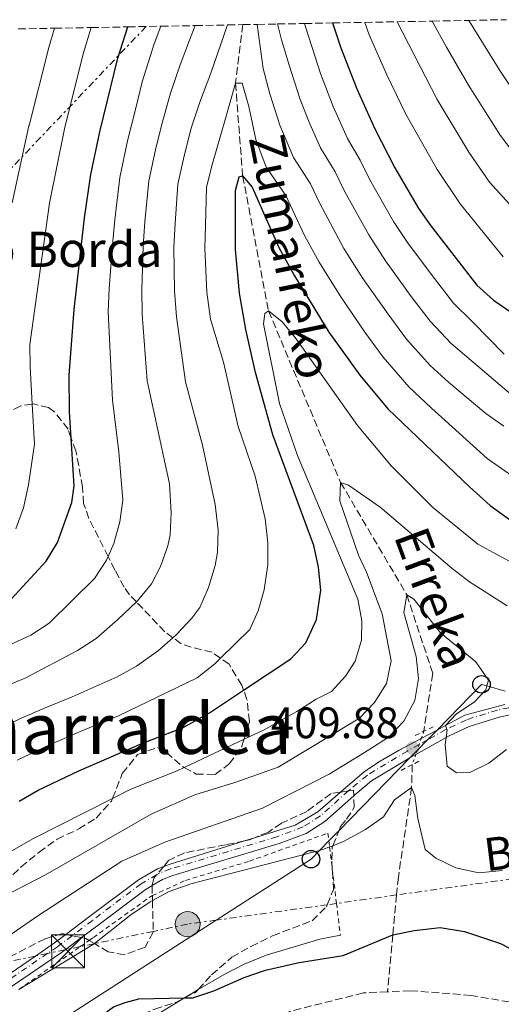
# Model space of a CAD drawing. Units: metres. Extents: x 626969 to 630372, y 4780513 to 4782889.
# Drawn here: x 628958 to 629067, y 4782641 to 4782865 of the extents above; entities that cross this region are included whole.
import ezdxf
from ezdxf.enums import TextEntityAlignment as Align

# ---------------------------------------------------------------- set-up
doc = ezdxf.new("R2010")
doc.units = ezdxf.units.M
doc.header["$MEASUREMENT"] = 0
for name, pattern in [('DGN Style 2', [1.7399219301090239, 1.043953158065414, -0.6959687720436097]), ('DGN Style 3', [2.435890702152634, 1.739921930109024, -0.6959687720436097]), ('DGN Style 4', [2.7856150101045474, 1.391937544087219, -0.6959687720436097, 0.001739921930109024, -0.6959687720436097]), ('DGN Style 5', [1.217945351076317, 0.5219765790327072, -0.6959687720436097]), ('DGN Style 7', [3.4798438602180486, 1.565929737098122, -0.6959687720436097, 0.5219765790327072, -0.6959687720436097])]:
    doc.linetypes.add(name, pattern=pattern)
for name, color, linetype, lineweight in [('Barranco lineal', 142, 'DGN Style 3', 13), ('Barranco lineal no visto', 142, 'DGN Style 5', 0), ('Cauce lineal no visto', 142, 'DGN Style 5', 0), ('Cota de punto acotado terreno', 7, 'Continuous', 0), ('Curva de nivel directora', 30, 'Continuous', 30), ('Curva de nivel intermedia', 30, 'Continuous', 0), ('Eje pista pavimentada', 7, 'DGN Style 4', 0), ('Línea de cambio de uso (parcela vista)', 92, 'Continuous', 0), ('Línea de pista pavimentada', 7, 'Continuous', 0), ('Línea eléctrica', 6, 'DGN Style 7', 0), ('Línea telefónica', 7, 'Continuous', 0), ('pavimentado', 23, 'Continuous', 0), ('Pontón-alcantarilla (pasos de agua)', 1, 'DGN Style 2', 0), ('Poste telefónico', 7, 'Continuous', 0), ('Poste tendido eléctrico', 7, 'Continuous', 0), ('Punto acotado terreno (símbolo)', 7, 'Continuous', 0), ('Tela metálica o alambrada', 7, 'DGN Style 2', 0), ('Tensión línea eléctrica', 7, 'Continuous', 0), ('Texto de arroyo-regatas y barrancos', 142, 'Continuous', 0), ('Texto de Borda', 7, 'Continuous', 0), ('Texto de Área (paraje) menor', 7, 'Continuous', 0), ('Torre eléctrica', 7, 'Continuous', 0), ('Zona arbolada', 92, 'DGN Style 3', 0)]:
    doc.layers.add(name, color=color, linetype=linetype, lineweight=lineweight)
doc.styles.add('Style-Arial', font='arial.ttf')

# ---------------------------------------------------------------- blocks, each defined once
blk = doc.blocks.new('5PATER')
at = {"layer": 'Cauce lineal no visto', "linetype": 'Continuous', "lineweight": 0}
h = blk.add_hatch(color=51, dxfattribs=at)
edge = h.paths.add_edge_path()
edge.add_ellipse((0, 0), major_axis=(-0.1095731443231308, -0.1110710700762829), ratio=0.9994222409660317, start_angle=0, end_angle=360)
blk = doc.blocks.new('5TME')
at = {"layer": 'Torre eléctrica', "color": 7, "linetype": 'Continuous', "lineweight": 0}
for p, q in [((-0.375, 0.375), (0.375, -0.375)), ((0.3723, 0.3776), (-0.3716, -0.3784))]:
    blk.add_line(p, q, dxfattribs=at)
at = {"layer": 'Torre eléctrica', "color": 7, "linetype": 'Continuous', "lineweight": 0, "flags": 128}
blk.add_lwpolyline([(-0.375, -0.375), (0.375, -0.375), (0.375, 0.375), (-0.375, 0.375), (-0.3716, -0.3784)], dxfattribs=at)
blk = doc.blocks.new('5PELE')
at = {"layer": 'Torre eléctrica', "linetype": 'Continuous', "lineweight": 0}
h = blk.add_hatch(color=9, dxfattribs=at)
edge = h.paths.add_edge_path()
edge.add_arc((-2.000000476837158e-05, 0), 0.2850000000000001, 0, 360)
at = {"layer": 'Torre eléctrica', "color": 252, "linetype": 'Continuous', "lineweight": 0}
blk.add_circle((-2.000000476837158e-05, 0), 0.2850000000000001, dxfattribs=at)
blk = doc.blocks.new('5PTT')
at = {"layer": 'Poste telefónico', "color": 7, "linetype": 'Continuous', "lineweight": 30}
blk.add_circle((2.382683753967285e-05, 4.306399822235108e-05), 0.1995000005932858, dxfattribs=at)

msp = doc.modelspace()

# ---------------------------------------------------------------- linework, layer by layer
at = {"layer": 'Barranco lineal', "color": 142, "linetype": 'DGN Style 3', "lineweight": 13}
for points in [[(629008.3799999999, 4782864.07, 432.8699999999953), (629006.7300000006, 4782850.77, 430), (629008.3499999996, 4782829.65, 425), (629014.25, 4782798.939999999, 420), (629030.6399999997, 4782759.939999999, 415), (629045.7199999997, 4782734.350000001, 410), (629051.6299999999, 4782716.449999999, 407.8699999999953), (629049.5700000003, 4782703.310000001, 406.4499999999971)], [(629046.9699999997, 4782695.730000001, 405.4499999999971), (629046.8099999997, 4782690.52, 405), (629043.79, 4782670.100000001, 401.1600000000035), (629043.4000000004, 4782666.060000001, 400.8000000000029), (629042.5300000003, 4782656.99, 400), (629041.3099999997, 4782644.039999999, 396.1199999999953)], [(629285.1600000003, 4782668.680000001, 412.070000000007), (629283.9100000003, 4782668.08, 412.0099999999948), (629269.0599999997, 4782661.720000001, 410), (629257.1100000005, 4782659.15, 409.8600000000006), (629245.2999999998, 4782658.34, 409.7100000000065), (629221.0300000003, 4782658.09, 408.7200000000012), (629206.2199999997, 4782659.390000001, 405.5899999999965), (629191.3300000001, 4782659.16, 404.9900000000052), (629177.4000000004, 4782658.939999999, 404.429999999993), (629162.7699999996, 4782655.810000001, 403.2899999999936), (629145.2100000001, 4782650.310000001, 403.0099999999948), (629132.2000000002, 4782644.699999999, 402.1600000000035), (629114.2000000002, 4782639.01, 400), (629105.5599999997, 4782636.08, 400), (629095.0300000003, 4782636.039999999, 399.7100000000065), (629088.8399999999, 4782637.060000001, 399.570000000007), (629073.8799999999, 4782640.91, 398.8600000000006), (629060.3399999999, 4782643.210000001, 397.5800000000018), (629046.5199999996, 4782644.289999999, 397.4400000000023), (629041.3099999997, 4782644.039999999, 396.1199999999953)], [(629041.3099999997, 4782644.039999999, 396.1199999999953), (629035.8200000003, 4782643.779999999, 394.7400000000052), (629019.0499999998, 4782639.57, 394.4600000000065), (628990.7400000002, 4782626.710000001, 395), (628983.6799999997, 4782620.439999999, 394.8600000000006), (628976.0199999996, 4782610.600000001, 394.2899999999936), (628970.1799999997, 4782599.859999999, 393.8600000000006), (628965.29, 4782584.529999999, 393.8600000000006), (628961.7000000002, 4782574.99, 393.8600000000006), (628959.2599999999, 4782570.939999999, 393.8600000000006), (628956.0999999996, 4782568.100000001, 393.8600000000006)]]:
    msp.add_polyline3d(points, dxfattribs=at)
at = {"layer": 'Barranco lineal no visto', "color": 142, "linetype": 'DGN Style 5', "lineweight": 0}
msp.add_polyline3d([(629049.5700000003, 4782703.310000001, 406.4499999999971), (629049.0099999999, 4782701.680000001, 406.2299999999959), (629048.5499999998, 4782700.32, 406.0500000000029), (629048.0800000001, 4782698.960000001, 405.8699999999953), (629047.7599999999, 4782698.02, 405.75), (629046.9699999997, 4782695.730000001, 405.4499999999971)], dxfattribs=at)
at = {"layer": 'Curva de nivel directora', "color": 30, "linetype": 'Continuous', "lineweight": 30, "flags": 128}
for points, elevation in [([(629028.7999999998, 4782864.449999999), (629030.7099999988, 4782858.789999999), (629034.3399999987, 4782849.470000001), (629038.4200000003, 4782840.380000001), (629042.98, 4782831.470000001), (629048.3299999987, 4782822.420000001), (629051.1600000006, 4782818.279999999), (629061.6700000004, 4782804.810000002), (629065.459999999, 4782801.41), (629069.7699999985, 4782798.41)], 450), ([(628955.6799999982, 4782733.350000001), (628963.6299999988, 4782742.01), (628966.2100000003, 4782746.230000001), (628969.4800000006, 4782755.390000002), (628969.999999999, 4782759.180000001), (628969.3300000007, 4782770.03), (628968.9699999986, 4782775.980000001), (628968.889999998, 4782784.350000001), (628969.999999999, 4782799.300000003), (628972.3599999994, 4782820.120000001), (628973.8199999989, 4782830.010000002), (628975.8099999982, 4782839.650000002), (628979.9700000001, 4782856.449999999), (628982.2199999987, 4782863.57)], 450), ([(628957.4799999997, 4782687.380000004), (628961.8200000004, 4782689.900000001), (628971.0599999984, 4782694.28), (628985.4199999995, 4782700.500000001), (628994.8299999996, 4782704.180000001), (629000.7699999985, 4782707.51), (629008.5699999993, 4782712.66), (629019.3399999985, 4782719.770000001), (629022.7299999992, 4782723.410000001), (629025.1900000002, 4782728.74), (629026.110000001, 4782735.440000001), (629025.5900000001, 4782740.630000001), (629024.5399999997, 4782745.539999999), (629015.2199999989, 4782770.75), (629011.2600000005, 4782784.91), (629009.079999999, 4782794.680000001), (629007.6399999994, 4782802.960000001), (629006.7299999997, 4782812.920000002), (629006.7399999986, 4782826.33), (629007.5599999989, 4782829.480000001), (629008.3500000002, 4782829.650000001), (629010.5299999996, 4782827.07), (629016.6200000005, 4782813.350000001), (629020.1399999985, 4782806.92), (629027.9799999995, 4782794.130000004), (629035.0099999993, 4782784.310000001), (629041.4100000008, 4782776.640000002), (629059.9800000007, 4782758.939999999), (629064.6900000002, 4782754.690000001), (629072.1199999999, 4782749.270000001)], 425), ([(628956.6300000004, 4782620.810000002), (628961.0000000001, 4782623.250000001), (628963.5599999994, 4782625.039999999), (628966.6900000009, 4782627.810000001), (628970.3099999997, 4782631.619999999), (628975.8599999996, 4782638.36), (628978.9299999987, 4782640.62), (628981.5899999985, 4782641.61), (628984.7099999987, 4782642.400000001), (628995.0800000001, 4782642.630000002), (628995.1099999989, 4782642.630000002), (628997.0400000003, 4782642.680000001), (629001.8100000002, 4782644.220000001), (629008.719999999, 4782647.27), (629013.5699999994, 4782648.950000001), (629021.1899999991, 4782650.720000001), (629031.2099999995, 4782652.33), (629042.5300000006, 4782656.99), (629047.419999999, 4782658.01), (629053.3299999988, 4782658.630000001), (629058.8799999988, 4782657.720000002), (629067.0300000004, 4782654.99)], 400), ([(629067.0300000004, 4782654.99), (629070.6600000004, 4782653.11), (629082.5000000001, 4782644.17), (629086.860000001, 4782641.51), (629092.5400000005, 4782638.930000001)], 400)]:
    msp.add_lwpolyline(points, dxfattribs=dict(at, elevation=elevation))
at = {"layer": 'Curva de nivel intermedia', "color": 30, "linetype": 'Continuous', "lineweight": 0, "flags": 128}
for points, elevation in [([(629036.1300000013, 4782864.59), (629037.1300000004, 4782861.74), (629041.1500000015, 4782852.63), (629045.5300000003, 4782843.7), (629052.6600000004, 4782831.100000001), (629057.8600000017, 4782823.270000001), (629067.6600000008, 4782811.279999998)], 455.0000000000002), ([(629043.5300000019, 4782864.730000001), (629043.5499999998, 4782864.699999999), (629052.6400000004, 4782847.019999999), (629059.7999999997, 4782835.029999999), (629064.5600000005, 4782828.25), (629075.9199999997, 4782815.710000001)], 460), ([(629051.4900000015, 4782864.880000001), (629054.7700000005, 4782858.949999998), (629059.7500000005, 4782850.340000001), (629066.940000001, 4782838.960000001), (629071.2700000005, 4782833.239999999)], 465.0000000000002), ([(629059.8200000019, 4782865.039999999), (629066.8700000017, 4782853.65), (629074.0800000002, 4782842.899999999)], 470), ([(628955.8900000005, 4782823.55), (628959.7000000015, 4782841.029999998), (628959.7199999995, 4782841.109999999), (628964.2300000022, 4782858.850000001), (628965.5399999998, 4782863.26)], 460), ([(628956.6900000006, 4782749.34), (628958.4299999997, 4782754.119999998), (628959.63, 4782759.369999998), (628960.9500000009, 4782768.600000001), (628960.4300000002, 4782777.749999999), (628959.9500000018, 4782786.289999999), (628959.9400000006, 4782791.300000001), (628964.3700000008, 4782823.480000001), (628967.7600000015, 4782840.34), (628971.4400000006, 4782855.019999999), (628972.1000000001, 4782857.649999999), (628973.8400000012, 4782863.409999999)], 455.0000000000001), ([(628970.7900000003, 4782721.67), (628975.0000000013, 4782724.380000002), (628979.9700000001, 4782728.76), (628984.17, 4782732.720000001), (628984.4299999992, 4782732.96), (628987.5800000009, 4782736.84), (628989.6300000006, 4782740.779999998), (628991.3400000005, 4782745.509999998), (628991.8300000001, 4782748.029999999), (628992.04, 4782753.029999999), (628991.7200000006, 4782759.579999999), (628986.6199999999, 4782782.999999999), (628985.5100000012, 4782798.17), (628985.4000000015, 4782803.75), (628985.7100000001, 4782813.689999998), (628986.1100000001, 4782819.24), (628986.9900000008, 4782828.529999999), (628988.5100000007, 4782835.579999999), (628989.9500000002, 4782841.399999999), (628991.9100000004, 4782848.519999999), (628994.1100000021, 4782854.939999999), (628996.24, 4782860.550000001), (628997.5300000019, 4782863.859999998)], 440.0000000000004), ([(628977.7500000006, 4782798.739999999), (628977.9800000008, 4782804.01), (628978.7000000007, 4782813.949999999), (628979.2400000015, 4782819.679999998), (628980.4000000015, 4782829.27), (628982.1600000006, 4782837.609999998), (628984.0800000007, 4782845.380000001), (628985.490000001, 4782851.060000001), (628988.2200000002, 4782859.689999998), (628989.7400000001, 4782863.710000001)], 445), ([(628992.4800000006, 4782724.599999998), (628993.3000000007, 4782725.34), (628996.7600000009, 4782729.029999998), (628998.5700000012, 4782731.46), (629000.6100000021, 4782736.029999999), (629002.1000000007, 4782741.050000002), (629002.6300000004, 4782744.02), (629002.74, 4782749.029999998), (629002.1200000008, 4782754.890000001), (628999.2100000005, 4782768.400000001), (628995.3200000013, 4782782.789999999), (628993.2600000005, 4782797.609999998), (628992.8100000012, 4782803.48), (628992.7100000007, 4782813.429999999), (628992.9800000011, 4782818.8), (628993.5700000012, 4782827.800000001), (628994.860000001, 4782833.55), (628996.5300000005, 4782840.269999999), (628998.6000000003, 4782846.449999999), (629001.0900000003, 4782853.039999999), (629004.9300000004, 4782864)], 435), ([(629011.6900000018, 4782864.13), (629013.0100000006, 4782854.119999998), (629014.5599999997, 4782848.329999999), (629016.8200000015, 4782841.199999998), (629019.9000000015, 4782833.840000001), (629023.810000001, 4782827.869999998), (629025.9500000001, 4782823.349999999), (629031.4100000006, 4782813.119999998), (629035.6799999997, 4782806.350000001), (629041.4600000001, 4782798.199999998), (629045.670000001, 4782792.51), (629051.030000001, 4782786.550000001), (629055.24, 4782782.710000001), (629063.6799999999, 4782775.59), (629067.8000000016, 4782772.750000001)], 435), ([(629016.2900000019, 4782864.220000001), (629017.2000000015, 4782860.630000001), (629018.9200000004, 4782854.88), (629021.4500000007, 4782847.07), (629023.6299999999, 4782841.480000001), (629026.0700000008, 4782836.02), (629029.4400000013, 4782830.56), (629031.6299999997, 4782826.050000001), (629037.0499999999, 4782816.220000001), (629040.8400000008, 4782810.330000001), (629046.7400000016, 4782802.26), (629051.0100000009, 4782796.609999999), (629055.8400000011, 4782791.499999999), (629069.9899999998, 4782779.480000001)], 440.0000000000001), ([(629022.4100000019, 4782864.33), (629022.7100000012, 4782863.350000001), (629026.0799999996, 4782852.929999999), (629028.980000001, 4782845.479999999), (629032.2399999998, 4782838.199999999), (629035.0700000018, 4782833.25), (629037.3000000003, 4782828.76), (629042.6900000017, 4782819.32), (629045.9999999995, 4782814.300000001), (629052.0300000003, 4782806.33), (629056.3399999995, 4782800.710000001), (629060.6500000012, 4782796.449999998), (629067.890000001, 4782789.140000002)], 445), ([(629003.9800000006, 4782787.3), (629001.0099999999, 4782797.039999999), (629000.2300000021, 4782803.220000001), (628999.7200000002, 4782813.17), (628999.860000001, 4782818.359999999), (629000.1500000015, 4782827.060000001), (629001.4500000002, 4782832.48), (629004.4499999998, 4782842.720000001), (629006.7300000021, 4782850.77), (629008.2200000006, 4782850.79), (629009.7699999996, 4782845.460000001), (629011.35, 4782837.949999998), (629013.7300000002, 4782831.659999999), (629018.1900000017, 4782825.179999999), (629020.2700000005, 4782820.640000001), (629022.4000000006, 4782816.109999998), (629025.7800000003, 4782810.020000001), (629030.520000001, 4782802.369999999), (629036.1700000016, 4782794.13), (629040.3400000001, 4782788.41), (629046.2200000009, 4782781.59), (629051.2600000012, 4782776.880000001), (629063.9800000016, 4782765.350000001), (629069.7700000008, 4782761.349999999)], 430.0000000000001), ([(628948.0899999997, 4782671.720000001), (628960.570000001, 4782678.849999999), (628978.7400000007, 4782688.050000001), (628982.8600000002, 4782690.140000001), (628993.4100000003, 4782694.329999999), (628995.0500000009, 4782695.099999999), (629008.6600000008, 4782701.48), (629013.2699999998, 4782703.65), (629020.6799999995, 4782707.77), (629025.1000000007, 4782710.65), (629028.5700000019, 4782712.369999999), (629031.7800000017, 4782715.84), (629033.9600000009, 4782719.29), (629035.4299999995, 4782724.07), (629035.4800000008, 4782728.449999999), (629034.5900000012, 4782733.38), (629020.8400000005, 4782766.05), (629016.7300000021, 4782777.890000001), (629013.0799999998, 4782795.970000001), (629013.3600000015, 4782798.390000001), (629014.250000001, 4782798.939999998), (629017.3500000013, 4782796.449999998), (629020.5499999998, 4782792.59), (629034.5199999998, 4782772.869999999), (629042.230000001, 4782763.609999998), (629051.5600000008, 4782754.33), (629061.8600000005, 4782745.91), (629075.3400000008, 4782738.609999998)], 420), ([(628948.4000000004, 4782719.770000001), (628960.1200000017, 4782725.199999999), (628964.2900000003, 4782727.899999999), (628974.6500000004, 4782738.060000001), (628977.3799999995, 4782742.249999999), (628977.7300000006, 4782743.060000001), (628979, 4782746.050000002), (628980.3900000004, 4782750.949999998), (628981.070000002, 4782755.890000001), (628980.2000000003, 4782766.880000001), (628978.7600000009, 4782778.640000001), (628977.7500000006, 4782798.739999999)], 445), ([(628957.0199999993, 4782696.739999999), (628964.4199999999, 4782700.239999999), (628971.7600000004, 4782703.42), (628980.0700000006, 4782706.84), (628997.9600000011, 4782715.470000001), (629002, 4782718.639999999), (629003.3099999998, 4782719.940000001), (629009.9800000018, 4782726.5), (629011.8500000006, 4782730.680000001), (629013.2400000008, 4782735.479999999), (629014.0700000002, 4782741.17), (629014.1000000013, 4782746.17), (629013.4700000011, 4782751.630000001), (629011.2000000001, 4782761.369999999), (629007.3300000011, 4782772.67), (629003.9800000006, 4782787.3)], 430.0000000000001), ([(628954.2000000007, 4782665.9), (628963.4800000011, 4782670.67), (628987.5600000008, 4782684.430000001), (628997.4300000013, 4782688.869999999), (629006.6000000001, 4782691.630000002), (629016.4200000014, 4782695.17), (629034.9400000023, 4782706.279999998), (629038.3700000009, 4782709.890000001), (629041.1000000001, 4782714.17), (629042.1799999997, 4782719.300000001), (629040.0700000019, 4782730.039999999), (629036.5300000014, 4782739.5), (629034.740000001, 4782743.390000001), (629030.4400000006, 4782755.73), (629030.6399999994, 4782759.939999999), (629032.4500000001, 4782759.3), (629039.6699999997, 4782754.270000001), (629056.0100000009, 4782740.329999999), (629059.9900000019, 4782737.31), (629068.5400000014, 4782731.880000001)], 415.0000000000002), ([(629028.0399999999, 4782693.539999999), (629037.0499999999, 4782699.060000001), (629041.5300000014, 4782702), (629045.0099999994, 4782705.579999999), (629047.5100000006, 4782710.310000001), (629048.4100000013, 4782715.32), (629047.8500000003, 4782720.289999999), (629045.0400000007, 4782730.32), (629045.7200000002, 4782734.350000001), (629047.3499999996, 4782733.349999999), (629053.3700000013, 4782725.689999999), (629061.4200000003, 4782719.079999999), (629064.29, 4782714.899999999), (629063.9500000003, 4782713.619999999), (629063.7200000001, 4782712.73), (629061.1000000006, 4782709.989999999), (629056.9299999997, 4782707.180000001), (629054.490000001, 4782704.600000001), (629054.8399999997, 4782703.8), (629054.9200000003, 4782703.640000002), (629054.6800000012, 4782701.869999998), (629054.4800000021, 4782700.329999999), (629054.8900000012, 4782695.349999999), (629057.0200000014, 4782693.86), (629060.2000000019, 4782694.019999999), (629064.3900000006, 4782696.050000001), (629068.3800000005, 4782699.169999998)], 410), ([(628952.2300000016, 4782703.569999999), (628957.7700000004, 4782706.199999998), (628963.28, 4782708.579999999), (628969.5200000006, 4782711.149999999), (628979.8099999991, 4782715.720000001), (628984.2000000014, 4782718.109999999), (628989.2300000006, 4782721.67), (628992.4800000006, 4782724.599999998)], 435), ([(628952.9600000002, 4782712.949999998), (628958.9600000017, 4782715.460000001), (628970.7900000003, 4782721.67)], 440.0000000000001), ([(628950.5500000007, 4782653.649999999), (628961.9500000001, 4782661.49), (628980.8700000008, 4782673.739999999), (628990.6200000008, 4782678.06), (629012.8499999996, 4782685.849999999), (629028.0399999999, 4782693.539999999)], 410), ([(628957.4100000004, 4782644.569999999), (628974.5400000009, 4782654.960000001), (628974.5499999998, 4782654.970000001), (628974.5900000001, 4782654.999999999), (628982.9100000015, 4782661.56), (628987.2700000004, 4782664.499999999), (628987.8200000002, 4782664.800000001), (628991.6500000012, 4782666.890000001), (628996.5400000017, 4782668.569999998), (629025.8700000017, 4782676.2), (629026.8200000017, 4782676.449999998), (629028.1500000017, 4782676.989999998), (629028.8700000015, 4782677.279999999), (629031.4599999997, 4782678.33), (629036.3300000002, 4782680.960000001), (629040.4200000007, 4782683.830000001), (629042.9300000007, 4782687.710000001), (629046.810000001, 4782690.519999999), (629047.5500000007, 4782688.730000001), (629048.2100000002, 4782683.5), (629049.8600000021, 4782676.42), (629052.3499999997, 4782674.409999999), (629056.8500000014, 4782672.239999999), (629062.0999999996, 4782671.109999998), (629067.4599999995, 4782671.640000001)], 405.0000000000002)]:
    msp.add_lwpolyline(points, dxfattribs=dict(at, elevation=elevation))
at = {"layer": 'Eje pista pavimentada', "color": 7, "linetype": 'DGN Style 4', "lineweight": 0}
msp.add_polyline3d([(629068.9599999995, 4782708.67, 411.1300000000047), (629066.36, 4782708.12, 411.070000000007), (629059.2899999977, 4782705.930000001, 410.800000000003), (629054.8399999997, 4782703.800000002, 410), (629054.5899999995, 4782703.680000002, 410.0399999999937), (629050.4200000007, 4782701.37, 410.1199999999953), (629048.5499999999, 4782700.320000002, 409.949999999997), (629045.8399999987, 4782698.820000002, 409.75), (629036.739999997, 4782693.33, 408.179999999993), (629032.8000000009, 4782690.090000002, 407.5299999999988), (629032.4200000009, 4782689.750000002, 407.4700000000012), (629026.0500000007, 4782684.07, 406.5899999999965), (629022.0899999999, 4782681.53, 406.4700000000013), (629016.1700000011, 4782679.330000001, 406.3099999999979), (628991.9499999986, 4782672.010000001, 405.6199999999953), (628989.4200000004, 4782671.050000003, 405.6900000000023), (628988.77, 4782670.67, 405.7299999999959), (628985.2299999995, 4782668.630000002, 405.9400000000023), (628974.1599999988, 4782660.27, 406.4700000000013), (628969.5300000019, 4782656.800000001, 406.4400000000024), (628966.1900000002, 4782654.300000002, 406.4199999999984), (628963.9200000016, 4782652.750000001, 406.1699999999984), (628953.8000000007, 4782645.859999999, 405.050000000003)], dxfattribs=at)
at = {"layer": 'Línea de cambio de uso (parcela vista)', "color": 92, "linetype": 'Continuous', "lineweight": 0}
for points in [[(629030.5899999999, 4782656.939999999, 401.6199999999953), (629025.9400000004, 4782655.980000001, 400.8899999999995), (629013.7300000006, 4782652.34, 400.8899999999995), (629008.7100000001, 4782650.359999999, 400.8899999999995), (629004.1200000001, 4782647.939999999, 400.8099999999977), (628998.25, 4782644.539999999, 400.6900000000023)], [(628998.25, 4782644.539999999, 400.6900000000023), (628996.7599999999, 4782643.680000001, 400.6600000000035), (628995.0800000001, 4782642.630000001, 400.4100000000035), (628994.9800000006, 4782642.57, 400.3899999999995)], [(628994.9800000006, 4782642.57, 400.3899999999995), (628992.4000000004, 4782640.960000001, 400), (628983.0300000003, 4782635.289999999, 399.6399999999995), (628974.5599999997, 4782629.619999999, 400.0800000000018), (628969.0499999998, 4782625.230000001, 400.3000000000029), (628966.2999999998, 4782622.640000001, 400.3000000000029), (628962.75, 4782617.49, 399.929999999993), (628960.0700000003, 4782612.039999999, 399.8600000000006), (628958.9699999997, 4782605.310000001, 399.3600000000006)]]:
    msp.add_polyline3d(points, dxfattribs=at)
at = {"layer": 'Línea de pista pavimentada', "color": 7, "linetype": 'Continuous', "lineweight": 0}
for points in [[(628952.4499999983, 4782646.230000001, 404.9799999999961), (628961.1700000024, 4782652.180000001, 405.9400000000023), (628965.5100000007, 4782655.140000002, 406.4199999999984), (628968.1299999983, 4782657.100000001, 406.4400000000024), (628973.5100000005, 4782661.140000002, 406.4700000000013), (628984.6299999983, 4782669.53, 405.9400000000023), (628988.9600000001, 4782672.029999999, 405.6900000000023), (628990.3799999994, 4782672.560000001, 405.6499999999942), (628991.6000000021, 4782673.02, 405.6199999999953), (629008.7899999983, 4782678.37, 406.1100000000006), (629011.0199999991, 4782679.060000001, 406.1699999999984), (629020.3199999996, 4782681.950000001, 406.4400000000024), (629025.4499999994, 4782684.980000001, 406.5899999999965), (629030.6299999983, 4782689.470000003, 407.3600000000005), (629036.0500000007, 4782694.160000003, 408.1699999999984), (629039.6799999987, 4782696.540000002, 408.8800000000047), (629043.979999999, 4782699.01, 409.6000000000058), (629049.0100000004, 4782701.680000001, 410), (629052.589999999, 4782703.59, 410.2899999999937), (629054.489999999, 4782704.600000001, 410.4499999999972), (629058.8899999999, 4782706.940000001, 410.800000000003), (629068.0199999984, 4782709.400000001, 411.1100000000007)], [(629072.1099999987, 4782707.670000001, 411.1499999999942), (629066.7699999989, 4782706.540000002, 411.1199999999953), (629059.889999999, 4782704.41, 410.800000000003), (629055.3400000005, 4782702.240000002, 410.5399999999936), (629054.6799999988, 4782701.870000001, 410.479999999996), (629047.7600000009, 4782698.02, 409.8699999999954), (629046.6499999978, 4782697.410000003, 409.7700000000041), (629046.44, 4782697.279999999, 409.729999999996), (629037.6800000003, 4782692, 408.1699999999984), (629033.8599999981, 4782688.859999999, 407.4199999999984), (629033.6299999979, 4782688.650000002, 407.3899999999995), (629027.0299999996, 4782682.770000001, 406.5899999999965), (629022.8200000008, 4782680.070000002, 406.4700000000013), (629016.6900000019, 4782677.790000001, 406.300000000003), (628992.4800000006, 4782670.470000001, 405.6199999999953), (628990.1200000001, 4782669.57, 405.6900000000023), (628987.7499999986, 4782668.210000001, 405.8300000000018), (628986.129999998, 4782667.270000001, 405.9400000000023), (628975.1399999999, 4782658.970000001, 406.4700000000013), (628971.6399999997, 4782656.36, 406.4499999999973), (628967.9600000004, 4782653.600000001, 406.429999999993), (628967.1400000001, 4782652.980000001, 406.4199999999984), (628954.7399999973, 4782644.529999999, 405.0399999999937)]]:
    msp.add_polyline3d(points, dxfattribs=at)
at = {"layer": 'Línea eléctrica', "color": 6, "linetype": 'DGN Style 7', "lineweight": 0, "extrusion": (0.7338432799325394, -0.6776379002978907, 0.04775894238484119), "elevation": -2779450.893833209, "flags": 128}
msp.add_lwpolyline([(3940594.006927453, 133343.0240721534), (3940497.165217457, 133374.1295669244), (3940436.859357536, 133371.2162425027)], dxfattribs=at)
at = {"layer": 'Línea eléctrica', "color": 6, "linetype": 'DGN Style 7', "lineweight": 0}
msp.add_polyline3d([(629087.0300000013, 4782672.16, 404.2799999999988), (629043.3999999983, 4782666.060000001, 400.8000000000029), (629029.7100000001, 4782664.150000001, 402.8399999999965), (629027.6000000023, 4782663.850000001, 402.679999999993), (629002.3500000016, 4782660.329999999, 403.1199999999953), (628995.8200000003, 4782659.42, 403.4100000000035), (628987.9999999994, 4782657.779999999, 403.8500000000058), (628974.6099999984, 4782654.989999999, 404.9900000000052), (628974.5500000003, 4782654.970000002, 405), (628971.3799999986, 4782654.31, 405.6900000000023), (628967.9600000011, 4782653.600000001, 406.429999999993), (628963.920000002, 4782652.75, 406.1699999999983), (628961.1700000028, 4782652.180000001, 405.9400000000023), (628952.9200000026, 4782650.460000001, 407.3699999999953)], dxfattribs=at)
at = {"layer": 'Línea telefónica', "color": 7, "linetype": 'Continuous', "lineweight": 0}
msp.add_polyline3d([(629068.1200000016, 4782712.4, 410.6499999999942), (629063.9499999986, 4782713.619999998, 410), (629062.7300000006, 4782713.980000001, 409.7799999999988), (629052.5899999995, 4782703.59, 410.2899999999936), (629050.4200000013, 4782701.369999999, 410.1199999999953), (629048.0799999988, 4782698.96, 409.8999999999942), (629046.4400000004, 4782697.279999999, 409.7299999999959), (629030.2800000022, 4782680.720000001, 405.6999999999971), (629027.9800000001, 4782678.359999998, 405.3699999999953), (629025.87, 4782676.199999999, 405), (629023.9099999998, 4782674.199999998, 404.6999999999971), (629002.3500000016, 4782660.329999999, 403.1199999999953), (628908.1900000023, 4782599.77, 400)], dxfattribs=at)
at = {"layer": 'pavimentado', "color": 23, "linetype": 'Continuous', "lineweight": 0}
for points in [[(628952.4499999988, 4782646.23, 404.9799999999959), (628961.1700000028, 4782652.180000001, 405.9400000000023), (628965.5100000012, 4782655.140000002, 406.4199999999983), (628968.1299999986, 4782657.100000001, 406.4400000000023), (628973.5100000009, 4782661.140000001, 406.4700000000012), (628984.6299999988, 4782669.529999999, 405.9400000000023), (628988.9600000004, 4782672.029999998, 405.6900000000023), (628990.3799999999, 4782672.560000001, 405.6499999999942), (628991.6000000024, 4782673.019999999, 405.6199999999953), (629008.7899999988, 4782678.369999999, 406.1100000000006), (629011.0199999996, 4782679.060000001, 406.1699999999983), (629020.3200000002, 4782681.95, 406.4400000000023), (629025.4499999998, 4782684.980000001, 406.5899999999965), (629030.6299999988, 4782689.470000002, 407.3600000000006), (629036.0500000013, 4782694.160000001, 408.1699999999983), (629039.6799999991, 4782696.540000002, 408.8800000000047), (629043.9799999995, 4782699.009999999, 409.6000000000058), (629049.0100000009, 4782701.680000001, 410), (629052.5899999995, 4782703.59, 410.2899999999936), (629054.4899999994, 4782704.600000001, 410), (629058.8900000004, 4782706.939999999, 410.8000000000029), (629068.0199999989, 4782709.4, 411.1100000000006)], [(629072.1099999992, 4782707.670000001, 411.1499999999942), (629066.7699999993, 4782706.540000002, 411.1199999999953), (629059.8899999994, 4782704.409999999, 410.8000000000029), (629055.3400000009, 4782702.240000002, 410.5399999999936), (629054.6799999992, 4782701.87, 410), (629047.7600000014, 4782698.019999999, 409.8699999999953), (629046.6499999983, 4782697.410000001, 409.7700000000041), (629046.4400000004, 4782697.279999999, 409.7299999999959), (629037.6800000007, 4782692, 408.1699999999983), (629033.8599999986, 4782688.859999999, 407.4199999999983), (629033.6299999984, 4782688.650000001, 407.3899999999995), (629027.0300000003, 4782682.770000001, 406.5899999999965), (629022.8200000012, 4782680.07, 406.4700000000012), (629016.6900000024, 4782677.790000001, 406.3000000000029), (628992.480000001, 4782670.470000001, 405.6199999999953), (628990.1200000006, 4782669.569999999, 405.6900000000023), (628987.7499999991, 4782668.210000001, 405.8300000000018), (628986.1299999985, 4782667.27, 405.9400000000023), (628975.1400000004, 4782658.970000001, 406.4700000000012), (628971.6400000001, 4782656.359999999, 406.4499999999971), (628967.9600000011, 4782653.600000001, 406.429999999993), (628967.1400000006, 4782652.980000001, 406.4199999999983), (628954.7399999977, 4782644.529999999, 405.0399999999936)]]:
    msp.add_polyline3d(points, dxfattribs=at)
at = {"layer": 'Pontón-alcantarilla (pasos de agua)', "color": 1, "linetype": 'DGN Style 2', "lineweight": 0, "extrusion": (0.3990037530136617, -0.847882966945647, 0.3491281705111457), "elevation": -3804036.984209917, "flags": 128}
msp.add_lwpolyline([(2605639.104873169, 1417714.568612433), (2605636.72573223, 1417714.483240396), (2605634.315188757, 1417714.408539864)], dxfattribs=at)
at = {"layer": 'Pontón-alcantarilla (pasos de agua)', "color": 1, "linetype": 'DGN Style 2', "lineweight": 0, "elevation": 407.3500000000058, "flags": 128}
msp.add_lwpolyline([(629044.4299999997, 4782694.4), (629046.9699999997, 4782695.730000001), (629048.9100000003, 4782696.74)], dxfattribs=at)
at = {"layer": 'Tela metálica o alambrada', "color": 7, "linetype": 'DGN Style 2', "lineweight": 0}
msp.add_polyline3d([(628957.4100000003, 4782644.57, 405.0399999999936), (628971.3799999999, 4782654.310000001, 405.7899999999936), (628973.3899999997, 4782655.710000001, 405.8999999999942), (628974.3600000005, 4782656.390000001, 405.9499999999971), (628987.4400000004, 4782665.75, 404.6999999999971), (628987.79, 4782665.91, 404.7100000000065), (628995.3300000001, 4782669.380000001, 405), (629009.9000000004, 4782673.76, 405.5099999999948), (629027.7599999999, 4782680.140000001, 405.7299999999959), (629027.9800000006, 4782678.359999999, 405.4199999999983), (629028.1500000004, 4782676.99, 405.1699999999983), (629028.75, 4782672.01, 404.2899999999936), (629029.7100000001, 4782664.15, 402.8999999999942), (629030.5899999999, 4782656.939999999, 401.6199999999953)], dxfattribs=at)
at = {"layer": 'Zona arbolada', "color": 92, "linetype": 'DGN Style 3', "lineweight": 0}
for points in [[(628957.2599999999, 4782863.100000001, 465), (628965.54, 4782863.26, 460), (628973.8399999999, 4782863.41, 455), (628982.2199999997, 4782863.57, 450), (628989.7400000002, 4782863.710000001, 445), (628997.5300000003, 4782863.859999999, 440), (629004.9299999997, 4782864, 435), (629008.3799999999, 4782864.07, 432.8699999999953), (629011.6900000004, 4782864.130000001, 435), (629016.29, 4782864.220000001, 440), (629022.4100000003, 4782864.33, 445), (629028.7999999998, 4782864.449999999, 450), (629036.1299999999, 4782864.59, 455), (629043.5300000003, 4782864.730000001, 460), (629051.4900000002, 4782864.880000001, 465), (629059.8200000003, 4782865.039999999, 470), (629068.4299999997, 4782865.199999999, 475)], [(628948.9400000004, 4782663.99, 420.1499999999942), (628957.9000000004, 4782672.430000001, 421.8300000000018), (628962, 4782675.779999999, 421.8300000000018), (628966.0999999996, 4782678.76, 422.2700000000041), (628971.04, 4782681.08, 423.0099999999948), (628974.9900000002, 4782683.529999999, 423.0099999999948), (628978.4800000006, 4782687.41, 422.2700000000041), (628978.7400000002, 4782688.050000001, 422.4799999999959), (628980.9600000001, 4782693.680000001, 424.3300000000018), (628984.4400000004, 4782698, 424.9100000000035), (628988.9400000004, 4782699.630000001, 423.5899999999965), (628990.9800000006, 4782698.460000001, 422.7100000000065), (628994.6600000003, 4782695.33, 421.5), (628995.0499999998, 4782695.100000001, 421.5), (628997.7300000006, 4782693.57, 421.5399999999936), (629002.0899999999, 4782693.470000001, 423.7400000000052), (629005.2999999998, 4782695.9, 426.7200000000012), (629008.1100000005, 4782699.720000001, 428.9100000000035), (629008.6600000003, 4782701.480000001, 429.75), (629009.9199999999, 4782705.52, 431.6699999999983), (629009.3300000001, 4782710.550000001, 433.429999999993), (629008.5700000003, 4782712.66, 434.0099999999948), (629008.1699999999, 4782713.77, 434.3099999999977), (629005.25, 4782718.550000001, 435.7799999999989), (629003.3099999997, 4782719.939999999, 436.570000000007), (629001.3899999997, 4782721.310000001, 437.3500000000058), (628996.6399999997, 4782722.430000001, 438.570000000007), (628994.3700000001, 4782723.230000001, 439.0099999999948), (628992.4800000006, 4782724.600000001, 440.1600000000035), (628990.6399999997, 4782725.939999999, 441.2799999999989), (628984.1699999999, 4782732.720000001, 448), (628982.5899999999, 4782734.369999999, 449.6499999999942), (628981.3600000005, 4782736.09, 451.0500000000029), (628979.2800000003, 4782739.99, 453.3300000000018), (628977.7300000006, 4782743.060000001, 454.7700000000041), (628973.3600000005, 4782751.710000001, 458.8300000000018), (628972.1399999997, 4782755.16, 462.2899999999936), (628971.9199999999, 4782758.91, 463.0899999999965), (628970.4000000004, 4782767.09, 465.1499999999942), (628969.3300000001, 4782770.029999999, 465.2400000000052), (628968.6100000005, 4782772.029999999, 465.3000000000029), (628965.5700000003, 4782775.930000001, 465.9499999999971), (628964.1900000004, 4782776.939999999, 466.320000000007), (628960.7199999997, 4782777.800000001, 467.6499999999942), (628960.4299999997, 4782777.75, 467.7200000000012), (628957.7199999997, 4782777.310000001, 468.3800000000047), (628953.8200000003, 4782775.4, 470.8600000000006)], [(629005.25, 4782718.550000001, 435.7799999999989), (629003.3099999997, 4782719.939999999, 436.570000000007), (629001.3899999997, 4782721.310000001, 437.3500000000058), (628996.6399999997, 4782722.430000001, 438.570000000007), (628994.3700000001, 4782723.230000001, 439.0099999999948), (628992.4800000006, 4782724.600000001, 440.1600000000035), (628990.6399999997, 4782725.939999999, 441.2799999999989), (628984.1699999999, 4782732.720000001, 448), (628982.5899999999, 4782734.369999999, 449.6499999999942), (628981.3600000005, 4782736.09, 451.0500000000029), (628979.2800000003, 4782739.99, 453.3300000000018), (628977.7300000006, 4782743.060000001, 454.7700000000041), (628973.3600000005, 4782751.710000001, 458.8300000000018), (628972.1399999997, 4782755.16, 462.2899999999936), (628971.9199999999, 4782758.91, 463.0899999999965), (628970.4000000004, 4782767.09, 465.1499999999942), (628969.3300000001, 4782770.029999999, 465.2400000000052), (628968.6100000005, 4782772.029999999, 465.3000000000029), (628965.5700000003, 4782775.930000001, 465.9499999999971), (628964.1900000004, 4782776.939999999, 466.320000000007), (628960.7199999997, 4782777.800000001, 467.6499999999942), (628960.4299999997, 4782777.75, 467.7200000000012), (628957.7199999997, 4782777.310000001, 468.3800000000047), (628953.8200000003, 4782775.4, 470.8600000000006)], [(628948.9400000004, 4782663.99, 420.1499999999942), (628957.9000000004, 4782672.430000001, 421.8300000000018), (628962, 4782675.779999999, 421.8300000000018), (628966.0999999996, 4782678.76, 422.2700000000041), (628971.04, 4782681.08, 423.0099999999948), (628974.9900000002, 4782683.529999999, 423.0099999999948), (628978.4800000006, 4782687.41, 422.2700000000041), (628978.7400000002, 4782688.050000001, 422.4799999999959), (628980.9600000001, 4782693.680000001, 424.3300000000018), (628984.4400000004, 4782698, 424.9100000000035), (628988.9400000004, 4782699.630000001, 423.5899999999965), (628990.9800000006, 4782698.460000001, 422.7100000000065), (628994.6600000003, 4782695.33, 421.5), (628995.0499999998, 4782695.100000001, 421.5), (628997.7300000006, 4782693.57, 421.5399999999936), (629002.0899999999, 4782693.470000001, 423.7400000000052), (629005.2999999998, 4782695.9, 426.7200000000012), (629008.1100000005, 4782699.720000001, 428.9100000000035), (629008.6600000003, 4782701.480000001, 429.75), (629009.9199999999, 4782705.52, 431.6699999999983), (629009.3300000001, 4782710.550000001, 433.429999999993), (629008.5700000003, 4782712.66, 434.0099999999948), (629008.1699999999, 4782713.77, 434.3099999999977), (629005.25, 4782718.550000001, 435.7799999999989)], [(628988.3300000001, 4782640.100000001, 406.4199999999983), (628993.2800000003, 4782641.710000001, 406.7200000000012), (628994.9800000006, 4782642.57, 406.9400000000023), (628995.1100000005, 4782642.630000001, 406.9600000000065), (628997.7100000001, 4782643.949999999, 407.2899999999936), (628998.25, 4782644.539999999, 407.4700000000012), (629001.2800000003, 4782647.9, 408.4700000000012), (629005.8799999999, 4782651.939999999, 408.8099999999977), (629010.2199999997, 4782654.32, 409.3500000000058), (629015.1600000003, 4782656.789999999, 410.820000000007), (629024.1399999997, 4782660.199999999, 413.4600000000065), (629027.4100000003, 4782663.4, 413.4600000000065), (629027.5999999996, 4782663.850000001, 413.4600000000065), (629029.0199999996, 4782667.33, 413.4600000000065), (629028.75, 4782672.01, 413.6600000000035), (629028.6399999997, 4782674.09, 413.75), (629028.7599999999, 4782677, 413.75), (629028.8700000001, 4782677.279999999, 413.75), (629030.2800000003, 4782680.720000001, 413.75), (629030.6500000004, 4782681.630000001, 413.75), (629031.9900000002, 4782683.300000001, 414.3399999999965), (629033.7599999999, 4782686.029999999, 414.3399999999965), (629033.6299999999, 4782688.65, 414.5399999999936), (629033.5599999997, 4782689.939999999, 414.6399999999995), (629032.4199999999, 4782689.75, 414.570000000007), (629030.6299999999, 4782689.470000001, 414.4700000000012), (629028.4600000001, 4782689.119999999, 414.3399999999965), (629022.9400000004, 4782685.07, 414.3399999999965), (629017.1799999997, 4782682.369999999, 414.1999999999971), (629014.2000000002, 4782680.380000001, 413.1699999999983), (629011.0199999996, 4782679.060000001, 411.8000000000029), (629009.9000000004, 4782678.59, 411.3300000000018), (629008.79, 4782678.369999999, 411.0500000000029), (629004.4800000006, 4782677.49, 410.0099999999948), (628995.0800000001, 4782675.65, 408.7599999999948), (628991.5, 4782673.869999999, 408.7599999999948), (628990.3799999999, 4782672.560000001, 408.7899999999936), (628988.7699999996, 4782670.67, 408.8399999999965), (628988.1200000001, 4782669.91, 408.8600000000006), (628987.75, 4782668.210000001, 408.9100000000035), (628987.7300000006, 4782668.119999999, 408.9100000000035), (628987.79, 4782665.91, 409.1199999999953), (628987.8200000003, 4782664.800000001, 409.2299999999959), (628988, 4782657.779999999, 409.9199999999983), (628988, 4782657.59, 409.9400000000023), (628986.1600000003, 4782654.189999999, 410.2299999999959), (628981.4699999997, 4782652.480000001, 409.8000000000029), (628977.7599999999, 4782653.109999999, 409.6399999999995), (628974.6100000005, 4782654.99, 410.2799999999988), (628974.5899999999, 4782655, 410.2899999999936), (628973.3899999997, 4782655.710000001, 410.5299999999988), (628972.6799999997, 4782656.130000001, 410.6699999999983), (628971.6399999997, 4782656.359999999, 410.6999999999971), (628969.5300000003, 4782656.800000001, 410.7599999999948), (628968.1299999999, 4782657.100000001, 410.8000000000029), (628967.3300000001, 4782657.27, 410.820000000007), (628963.3600000005, 4782656.100000001, 411.1100000000006), (628954.1699999999, 4782651.4, 410.9600000000065)], [(628998.25, 4782644.539999999, 407.4700000000012), (629001.2800000003, 4782647.9, 408.4700000000012), (629005.8799999999, 4782651.939999999, 408.8099999999977), (629010.2199999997, 4782654.32, 409.3500000000058), (629015.1600000003, 4782656.789999999, 410.820000000007), (629024.1399999997, 4782660.199999999, 413.4600000000065), (629027.4100000003, 4782663.4, 413.4600000000065), (629027.5999999996, 4782663.850000001, 413.4600000000065), (629029.0199999996, 4782667.33, 413.4600000000065), (629028.75, 4782672.01, 413.6600000000035), (629028.6399999997, 4782674.09, 413.75), (629028.7599999999, 4782677, 413.75), (629028.8700000001, 4782677.279999999, 413.75), (629030.2800000003, 4782680.720000001, 413.75), (629030.6500000004, 4782681.630000001, 413.75), (629031.9900000002, 4782683.300000001, 414.3399999999965), (629033.7599999999, 4782686.029999999, 414.3399999999965), (629033.6299999999, 4782688.65, 414.5399999999936), (629033.5599999997, 4782689.939999999, 414.6399999999995), (629032.4199999999, 4782689.75, 414.570000000007), (629030.6299999999, 4782689.470000001, 414.4700000000012), (629028.4600000001, 4782689.119999999, 414.3399999999965), (629022.9400000004, 4782685.07, 414.3399999999965), (629017.1799999997, 4782682.369999999, 414.1999999999971), (629014.2000000002, 4782680.380000001, 413.1699999999983), (629011.0199999996, 4782679.060000001, 411.8000000000029), (629009.9000000004, 4782678.59, 411.3300000000018), (629008.79, 4782678.369999999, 411.0500000000029), (629004.4800000006, 4782677.49, 410.0099999999948), (628995.0800000001, 4782675.65, 408.7599999999948), (628991.5, 4782673.869999999, 408.7599999999948), (628990.3799999999, 4782672.560000001, 408.7899999999936), (628988.7699999996, 4782670.67, 408.8399999999965), (628988.1200000001, 4782669.91, 408.8600000000006), (628987.75, 4782668.210000001, 408.9100000000035), (628987.7300000006, 4782668.119999999, 408.9100000000035), (628987.79, 4782665.91, 409.1199999999953), (628987.8200000003, 4782664.800000001, 409.2299999999959), (628988, 4782657.779999999, 409.9199999999983), (628988, 4782657.59, 409.9400000000023), (628986.1600000003, 4782654.189999999, 410.2299999999959), (628981.4699999997, 4782652.480000001, 409.8000000000029), (628977.7599999999, 4782653.109999999, 409.6399999999995), (628974.6100000005, 4782654.99, 410.2799999999988), (628974.5899999999, 4782655, 410.2899999999936), (628973.3899999997, 4782655.710000001, 410.5299999999988), (628972.6799999997, 4782656.130000001, 410.6699999999983), (628971.6399999997, 4782656.359999999, 410.6999999999971), (628969.5300000003, 4782656.800000001, 410.7599999999948), (628968.1299999999, 4782657.100000001, 410.8000000000029), (628967.3300000001, 4782657.27, 410.820000000007), (628963.3600000005, 4782656.100000001, 411.1100000000006), (628954.1699999999, 4782651.4, 410.9600000000065)], [(628994.9800000006, 4782642.57, 406.9400000000023), (628995.1100000005, 4782642.630000001, 406.9600000000065), (628997.7100000001, 4782643.949999999, 407.2899999999936), (628998.25, 4782644.539999999, 407.4700000000012)], [(628983.5, 4782637.92, 405.8300000000018), (628988.3300000001, 4782640.100000001, 406.4199999999983), (628993.2800000003, 4782641.710000001, 406.7200000000012), (628994.9800000006, 4782642.57, 406.9400000000023)]]:
    msp.add_polyline3d(points, dxfattribs=at)

# ---------------------------------------------------------------- block references
at = {"layer": 'Poste telefónico', "color": 7, "linetype": 'Continuous', "lineweight": 0, "xscale": 10, "yscale": 10, "zscale": 10}
for p in [(629062.7300000006, 4782713.980000001, 409.7799999999988), (629023.9099999998, 4782674.199999998, 404.6999999999971)]:
    msp.add_blockref('5PTT', p, dxfattribs=at)
at = {"layer": 'Poste tendido eléctrico', "color": 7, "linetype": 'Continuous', "lineweight": 0, "xscale": 10, "yscale": 10, "zscale": 10}
msp.add_blockref('5PELE', (628995.8200000003, 4782659.42, 403.4100000000035), dxfattribs=at)
at = {"layer": 'Punto acotado terreno (símbolo)', "color": 7, "linetype": 'Continuous', "lineweight": 0, "xscale": 10, "yscale": 10, "zscale": 10}
msp.add_blockref('5PATER', (629047.039999999, 4782699.49, 409.8699999999959), dxfattribs=at)
at = {"layer": 'Torre eléctrica', "color": 7, "linetype": 'Continuous', "lineweight": 0, "xscale": 10, "yscale": 10, "zscale": 10}
msp.add_blockref('5TME', (628968.6099999992, 4782653.239999999, 406.070000000007), dxfattribs=at)

# ---------------------------------------------------------------- texts
at = {"layer": 'Cota de punto acotado terreno', "color": 7, "linetype": 'Continuous', "lineweight": 0, "style": 'Style-Arial'}
msp.add_text('409.88', height=7.000000000000002, dxfattribs=at).set_placement((629014.7600000012, 4782701.73, 409.8699999999953))
at = {"layer": 'Tensión línea eléctrica', "color": 7, "linetype": 'Continuous', "lineweight": 0, "style": 'Style-Arial'}
msp.add_text('B.T.', height=7.5, rotation=7.019999999999999, dxfattribs=at).set_placement((629072.9729075284, 4782672.563707144, 405.0399999999936), align=Align.CENTER)
at = {"layer": 'Texto de arroyo-regatas y barrancos', "color": 142, "linetype": 'Continuous', "lineweight": 0, "style": 'Style-Arial'}
for s, rotation, p in [('Zumarreko', 281.48338, (629009.6999999986, 4782838.34, 428.7400000000052)), ('Erreka', 290.34619, (629042.6799999987, 4782747.760000001, 413.8699999999953))]:
    msp.add_text(s, height=8, rotation=rotation, dxfattribs=at).set_placement(p)
at = {"layer": 'Texto de Borda', "color": 7, "linetype": 'Continuous', "lineweight": 0, "style": 'Style-Arial'}
msp.add_text('Zumarreko Borda', height=8, dxfattribs=at).set_placement((628900.0899999997, 4782808.949999998, 488.4400000000023))
at = {"layer": 'Texto de Área (paraje) menor', "color": 7, "linetype": 'Continuous', "lineweight": 0, "style": 'Style-Arial'}
msp.add_text('Zumarraldea', height=11.5, dxfattribs=at).set_placement((628971.9229099557, 4782703.91001, 435.0500000000029), align=Align.MIDDLE_CENTER)

doc.saveas('drawing.dxf')
